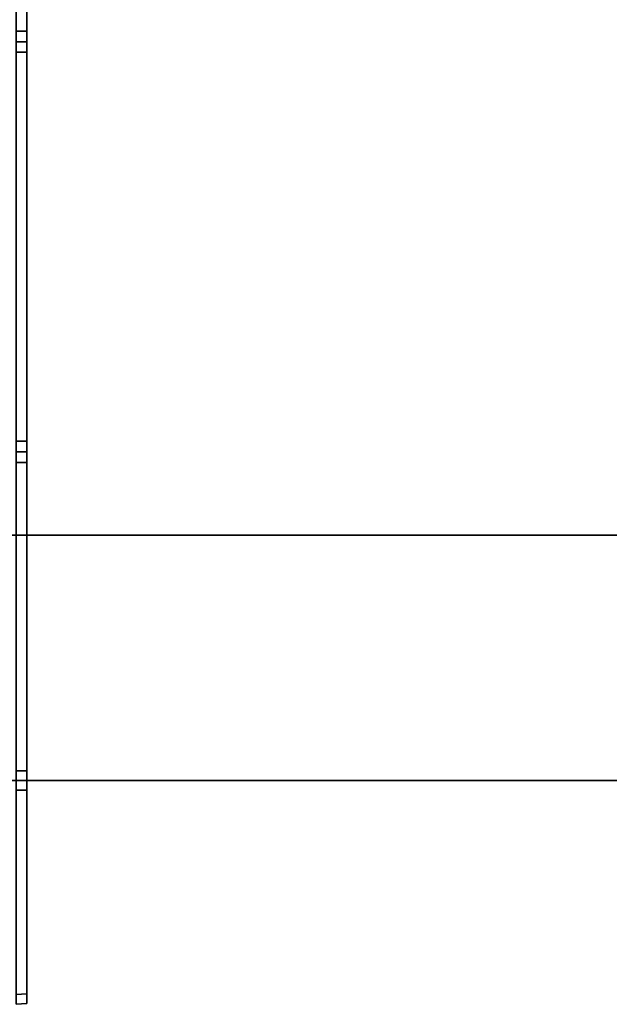
# Model space of a CAD drawing. Extents: x -0.17 to 0.83, y -0.36 to 0.
# Drawn here: x 0.11 to 0.13, y -0.35 to -0.33 of the extents above; entities that cross this region are included whole.
import ezdxf

# ---------------------------------------------------------------- set-up
doc = ezdxf.new("R2010")
doc.units = 0
for name, color, linetype in [('L10_GLASSOUT', 7, 'CONTINUOUS'), ('L11_GLASSIN', 7, 'CONTINUOUS'), ('L12_GLASSRIM', 7, 'CONTINUOUS'), ('L6_STABILIZERBAR', 7, 'CONTINUOUS')]:
    doc.layers.add(name, color=color, linetype=linetype)

msp = doc.modelspace()

# ---------------------------------------------------------------- linework, layer by layer
at = {"layer": 'L10_GLASSOUT', "color": 8, "invisible_edges": 9}
for points in [[(0.1365, -0.348328), (-0.1, -0.348328, 1.4), (-0.1, -0.348328), (0.1365, -0.348328)], [(-0.1, -0.348328, 1.4), (0.1365, -0.348328), (0.1365, -0.348328, 1.4), (-0.1, -0.348328, 1.4)]]:
    msp.add_3dface(points, dxfattribs=at)
at = {"layer": 'L11_GLASSIN', "color": 8, "invisible_edges": 9}
for points in [[(-0.1, -0.341328, 1.4), (0.1365, -0.341328), (-0.1, -0.341328), (-0.1, -0.341328, 1.4)], [(0.1365, -0.341328), (-0.1, -0.341328, 1.4), (0.1365, -0.341328, 1.4), (0.1365, -0.341328)]]:
    msp.add_3dface(points, dxfattribs=at)
at = {"layer": 'L12_GLASSRIM', "color": 8, "invisible_edges": 9}
for points in [[(-0.1, -0.348328, 1.4), (0.1365, -0.341328, 1.4), (-0.1, -0.341328, 1.4), (-0.1, -0.348328, 1.4)], [(0.1365, -0.341328, 1.4), (-0.1, -0.348328, 1.4), (0.1365, -0.348328, 1.4), (0.1365, -0.341328, 1.4)], [(0.1365, -0.341328), (-0.1, -0.348328), (-0.1, -0.341328), (0.1365, -0.341328)], [(-0.1, -0.348328), (0.1365, -0.341328), (0.1365, -0.348328), (-0.1, -0.348328)]]:
    msp.add_3dface(points, dxfattribs=at)
at = {"layer": 'L6_STABILIZERBAR', "color": 254}
for points, invisible_edges in [([(0.1139, -0.30755, 1.407), (0.1142, -0.32695, 1.407), (0.1139, -0.32695, 1.407), (0.1139, -0.30755, 1.407)], 9), ([(0.1142, -0.32695, 1.407), (0.1139, -0.30755, 1.407), (0.1142, -0.30755, 1.407), (0.1142, -0.32695, 1.407)], 9), ([(0.1142, -0.32695, 1.415005), (0.1139, -0.30755, 1.415005), (0.1139, -0.32695, 1.415005), (0.1142, -0.32695, 1.415005)], 9), ([(0.1139, -0.30755, 1.415005), (0.1142, -0.32695, 1.415005), (0.1142, -0.30755, 1.415005), (0.1139, -0.30755, 1.415005)], 9), ([(0.1142, -0.32695, 1.407), (0.1142, -0.30755, 1.4073), (0.1142, -0.32755, 1.4073), (0.1142, -0.32695, 1.407)], 9), ([(0.1142, -0.30755, 1.4073), (0.1142, -0.32695, 1.407), (0.1142, -0.30755, 1.407), (0.1142, -0.30755, 1.4073)], 9), ([(0.1142, -0.30755, 1.414705), (0.1142, -0.32695, 1.415005), (0.1142, -0.32755, 1.414705), (0.1142, -0.30755, 1.414705)], 9), ([(0.1142, -0.32695, 1.415005), (0.1142, -0.30755, 1.414705), (0.1142, -0.30755, 1.415005), (0.1142, -0.32695, 1.415005)], 9), ([(0.1142, -0.30755, 1.4073), (0.1142, -0.32755, 1.414705), (0.1142, -0.32755, 1.4073), (0.1142, -0.30755, 1.4073)], 9), ([(0.1142, -0.32755, 1.414705), (0.1142, -0.30755, 1.4073), (0.1142, -0.30755, 1.414705), (0.1142, -0.32755, 1.414705)], 9), ([(0.1142, -0.32695, 1.407), (0.1139, -0.32725, 1.407), (0.1139, -0.32695, 1.407), (0.1142, -0.32695, 1.407)], 9), ([(0.1139, -0.32725, 1.407), (0.1142, -0.32695, 1.407), (0.1142, -0.32725, 1.407), (0.1139, -0.32725, 1.407)], 9), ([(0.1139, -0.32725, 1.415005), (0.1142, -0.32695, 1.415005), (0.1139, -0.32695, 1.415005), (0.1139, -0.32725, 1.415005)], 9), ([(0.1142, -0.32695, 1.415005), (0.1139, -0.32725, 1.415005), (0.1142, -0.32725, 1.415005), (0.1142, -0.32695, 1.415005)], 9), ([(0.1142, -0.32695, 1.415005), (0.1142, -0.32725, 1.415005), (0.1142, -0.32755, 1.414705), (0.1142, -0.32695, 1.415005)], 8), ([(0.1142, -0.32695, 1.407), (0.1142, -0.32755, 1.4073), (0.1142, -0.32725, 1.407), (0.1142, -0.32695, 1.407)], 8), ([(0.1139, -0.32725, 1.4067), (0.1142, -0.32725, 1.3713), (0.1139, -0.32725, 1.3713), (0.1139, -0.32725, 1.4067)], 9), ([(0.1142, -0.32725, 1.3713), (0.1139, -0.32725, 1.4067), (0.1142, -0.32725, 1.4067), (0.1142, -0.32725, 1.3713)], 9), ([(0.1139, -0.32725, 1.4271), (0.1142, -0.32725, 1.4274), (0.1142, -0.32725, 1.4271), (0.1139, -0.32725, 1.4271)], 9), ([(0.1142, -0.32725, 1.4274), (0.1139, -0.32725, 1.4271), (0.1139, -0.32725, 1.4274), (0.1142, -0.32725, 1.4274)], 9), ([(0.1142, -0.32755, 1.4274), (0.1139, -0.32725, 1.4274), (0.1139, -0.32755, 1.4274), (0.1142, -0.32755, 1.4274)], 9), ([(0.1139, -0.32725, 1.4274), (0.1142, -0.32755, 1.4274), (0.1142, -0.32725, 1.4274), (0.1139, -0.32725, 1.4274)], 9), ([(0.1139, -0.32725, 1.407), (0.1142, -0.32725, 1.4067), (0.1139, -0.32725, 1.4067), (0.1139, -0.32725, 1.407)], 9), ([(0.1142, -0.32725, 1.4067), (0.1139, -0.32725, 1.407), (0.1142, -0.32725, 1.407), (0.1142, -0.32725, 1.4067)], 9), ([(0.1139, -0.32725, 1.415305), (0.1142, -0.32725, 1.415005), (0.1139, -0.32725, 1.415005), (0.1139, -0.32725, 1.415305)], 9), ([(0.1142, -0.32725, 1.415005), (0.1139, -0.32725, 1.415305), (0.1142, -0.32725, 1.415305), (0.1142, -0.32725, 1.415005)], 9), ([(0.1139, -0.32725, 1.3713), (0.1142, -0.32725, 1.371), (0.1139, -0.32725, 1.371), (0.1139, -0.32725, 1.3713)], 9), ([(0.1142, -0.32725, 1.371), (0.1139, -0.32725, 1.3713), (0.1142, -0.32725, 1.3713), (0.1142, -0.32725, 1.371)], 9), ([(0.1139, -0.32725, 1.371), (0.1142, -0.32755, 1.371), (0.1139, -0.32755, 1.371), (0.1139, -0.32725, 1.371)], 9), ([(0.1142, -0.32755, 1.371), (0.1139, -0.32725, 1.371), (0.1142, -0.32725, 1.371), (0.1142, -0.32755, 1.371)], 9), ([(0.1139, -0.32725, 1.4271), (0.1142, -0.32725, 1.415305), (0.1139, -0.32725, 1.415305), (0.1139, -0.32725, 1.4271)], 9), ([(0.1142, -0.32725, 1.415305), (0.1139, -0.32725, 1.4271), (0.1142, -0.32725, 1.4271), (0.1142, -0.32725, 1.415305)], 9), ([(0.1142, -0.32755, 1.3713), (0.1142, -0.32725, 1.4067), (0.1142, -0.32755, 1.4073), (0.1142, -0.32755, 1.3713)], 9), ([(0.1142, -0.32725, 1.4067), (0.1142, -0.32755, 1.3713), (0.1142, -0.32725, 1.3713), (0.1142, -0.32725, 1.4067)], 9), ([(0.1142, -0.32725, 1.415305), (0.1142, -0.32755, 1.4271), (0.1142, -0.32755, 1.414705), (0.1142, -0.32725, 1.415305)], 9), ([(0.1142, -0.32755, 1.4271), (0.1142, -0.32725, 1.415305), (0.1142, -0.32725, 1.4271), (0.1142, -0.32755, 1.4271)], 9), ([(0.1142, -0.32725, 1.415305), (0.1142, -0.32755, 1.414705), (0.1142, -0.32725, 1.415005), (0.1142, -0.32725, 1.415305)], 8), ([(0.1142, -0.32725, 1.4067), (0.1142, -0.32725, 1.407), (0.1142, -0.32755, 1.4073), (0.1142, -0.32725, 1.4067)], 8), ([(0.1142, -0.32725, 1.4274), (0.1142, -0.32755, 1.4274), (0.1142, -0.32755, 1.4271), (0.1142, -0.32725, 1.4274)], 8), ([(0.1142, -0.32725, 1.4274), (0.1142, -0.32755, 1.4271), (0.1142, -0.32725, 1.4271), (0.1142, -0.32725, 1.4274)], 8), ([(0.1142, -0.32725, 1.371), (0.1142, -0.32725, 1.3713), (0.1142, -0.32755, 1.3713), (0.1142, -0.32725, 1.371)], 8), ([(0.1142, -0.32725, 1.371), (0.1142, -0.32755, 1.3713), (0.1142, -0.32755, 1.371), (0.1142, -0.32725, 1.371)], 8), ([(0.1142, -0.32755, 1.371), (0.1139, -0.33865, 1.371), (0.1139, -0.32755, 1.371), (0.1142, -0.32755, 1.371)], 9), ([(0.1139, -0.33865, 1.371), (0.1142, -0.32755, 1.371), (0.1142, -0.33865, 1.371), (0.1139, -0.33865, 1.371)], 9), ([(0.1142, -0.354416, 1.4274), (0.1139, -0.32755, 1.4274), (0.1139, -0.354436, 1.4274), (0.1142, -0.354416, 1.4274)], 9), ([(0.1139, -0.32755, 1.4274), (0.1142, -0.354416, 1.4274), (0.1142, -0.32755, 1.4274), (0.1139, -0.32755, 1.4274)], 9), ([(0.1142, -0.33865, 1.371), (0.1142, -0.32755, 1.3713), (0.1142, -0.33865, 1.3713), (0.1142, -0.33865, 1.371)], 9), ([(0.1142, -0.32755, 1.3713), (0.1142, -0.33865, 1.371), (0.1142, -0.32755, 1.371), (0.1142, -0.32755, 1.3713)], 9), ([(0.1142, -0.32755, 1.4271), (0.1142, -0.354416, 1.4274), (0.1142, -0.354416, 1.4271), (0.1142, -0.32755, 1.4271)], 9), ([(0.1142, -0.354416, 1.4274), (0.1142, -0.32755, 1.4271), (0.1142, -0.32755, 1.4274), (0.1142, -0.354416, 1.4274)], 9), ([(0.1142, -0.32755, 1.3713), (0.1142, -0.33865, 1.4003), (0.1142, -0.33865, 1.3713), (0.1142, -0.32755, 1.3713)], 9), ([(0.1142, -0.33865, 1.4003), (0.1142, -0.32755, 1.3713), (0.1142, -0.32755, 1.4073), (0.1142, -0.33865, 1.4003)], 9), ([(0.1142, -0.33865, 1.4003), (0.1142, -0.32755, 1.414705), (0.1142, -0.348604, 1.4003), (0.1142, -0.33865, 1.4003)], 9), ([(0.1142, -0.32755, 1.414705), (0.1142, -0.33865, 1.4003), (0.1142, -0.32755, 1.4073), (0.1142, -0.32755, 1.414705)], 9), ([(0.1142, -0.348604, 1.4003), (0.1142, -0.32755, 1.4271), (0.1142, -0.354416, 1.4271), (0.1142, -0.348604, 1.4003)], 9), ([(0.1142, -0.32755, 1.4271), (0.1142, -0.348604, 1.4003), (0.1142, -0.32755, 1.414705), (0.1142, -0.32755, 1.4271)], 9), ([(0.1139, -0.33865, 1.371), (0.1142, -0.33895, 1.371), (0.1139, -0.33895, 1.371), (0.1139, -0.33865, 1.371)], 9), ([(0.1142, -0.33895, 1.371), (0.1139, -0.33865, 1.371), (0.1142, -0.33865, 1.371), (0.1142, -0.33895, 1.371)], 9), ([(0.1142, -0.34805, 1.4), (0.1142, -0.33865, 1.4003), (0.1142, -0.348604, 1.4003), (0.1142, -0.34805, 1.4)], 9), ([(0.1142, -0.33865, 1.4003), (0.1142, -0.34805, 1.4), (0.1142, -0.33925, 1.4), (0.1142, -0.33865, 1.4003)], 9), ([(0.1142, -0.33865, 1.3713), (0.1142, -0.33895, 1.3997), (0.1142, -0.33895, 1.3713), (0.1142, -0.33865, 1.3713)], 9), ([(0.1142, -0.33895, 1.3997), (0.1142, -0.33865, 1.3713), (0.1142, -0.33865, 1.4003), (0.1142, -0.33895, 1.3997)], 9), ([(0.1142, -0.33865, 1.4003), (0.1142, -0.33895, 1.4), (0.1142, -0.33895, 1.3997), (0.1142, -0.33865, 1.4003)], 8), ([(0.1142, -0.33865, 1.4003), (0.1142, -0.33925, 1.4), (0.1142, -0.33895, 1.4), (0.1142, -0.33865, 1.4003)], 8), ([(0.1142, -0.33865, 1.371), (0.1142, -0.33865, 1.3713), (0.1142, -0.33895, 1.371), (0.1142, -0.33865, 1.371)], 8), ([(0.1142, -0.33865, 1.3713), (0.1142, -0.33895, 1.3713), (0.1142, -0.33895, 1.371), (0.1142, -0.33865, 1.3713)], 8), ([(0.1142, -0.33895, 1.3713), (0.1139, -0.33895, 1.3997), (0.1139, -0.33895, 1.3713), (0.1142, -0.33895, 1.3713)], 9), ([(0.1139, -0.33895, 1.3997), (0.1142, -0.33895, 1.3713), (0.1142, -0.33895, 1.3997), (0.1139, -0.33895, 1.3997)], 9), ([(0.1142, -0.33895, 1.4), (0.1139, -0.33925, 1.4), (0.1139, -0.33895, 1.4), (0.1142, -0.33895, 1.4)], 9), ([(0.1139, -0.33925, 1.4), (0.1142, -0.33895, 1.4), (0.1142, -0.33925, 1.4), (0.1139, -0.33925, 1.4)], 9), ([(0.1142, -0.33895, 1.3997), (0.1139, -0.33895, 1.4), (0.1139, -0.33895, 1.3997), (0.1142, -0.33895, 1.3997)], 9), ([(0.1139, -0.33895, 1.4), (0.1142, -0.33895, 1.3997), (0.1142, -0.33895, 1.4), (0.1139, -0.33895, 1.4)], 9), ([(0.1142, -0.33895, 1.371), (0.1139, -0.33895, 1.3713), (0.1139, -0.33895, 1.371), (0.1142, -0.33895, 1.371)], 9), ([(0.1139, -0.33895, 1.3713), (0.1142, -0.33895, 1.371), (0.1142, -0.33895, 1.3713), (0.1139, -0.33895, 1.3713)], 9), ([(0.1139, -0.33925, 1.4), (0.1142, -0.34805, 1.4), (0.1139, -0.34805, 1.4), (0.1139, -0.33925, 1.4)], 9), ([(0.1142, -0.34805, 1.4), (0.1139, -0.33925, 1.4), (0.1142, -0.33925, 1.4), (0.1142, -0.34805, 1.4)], 9), ([(0.1139, -0.34805, 1.4), (0.1142, -0.348327, 1.4), (0.1139, -0.348328, 1.4), (0.1139, -0.34805, 1.4)], 9), ([(0.1142, -0.348327, 1.4), (0.1139, -0.34805, 1.4), (0.1142, -0.34805, 1.4), (0.1142, -0.348327, 1.4)], 9), ([(0.1142, -0.34805, 1.4), (0.1142, -0.348604, 1.4003), (0.1142, -0.348327, 1.4), (0.1142, -0.34805, 1.4)], 8), ([(0.1139, -0.348328, 1.3997), (0.1142, -0.348327, 1.3713), (0.1139, -0.348328, 1.3713), (0.1139, -0.348328, 1.3997)], 9), ([(0.1142, -0.348327, 1.3713), (0.1139, -0.348328, 1.3997), (0.1142, -0.348327, 1.3997), (0.1142, -0.348327, 1.3713)], 9), ([(0.1142, -0.348604, 1.371), (0.1139, -0.348328, 1.371), (0.1142, -0.348327, 1.371), (0.1142, -0.348604, 1.371)], 9), ([(0.1139, -0.348328, 1.3713), (0.1142, -0.348327, 1.371), (0.1139, -0.348328, 1.371), (0.1139, -0.348328, 1.3713)], 9), ([(0.1142, -0.348327, 1.371), (0.1139, -0.348328, 1.3713), (0.1142, -0.348327, 1.3713), (0.1142, -0.348327, 1.371)], 9), ([(0.1139, -0.348328, 1.4), (0.1142, -0.348327, 1.3997), (0.1139, -0.348328, 1.3997), (0.1139, -0.348328, 1.4)], 9), ([(0.1142, -0.348327, 1.3997), (0.1139, -0.348328, 1.4), (0.1142, -0.348327, 1.4), (0.1142, -0.348327, 1.3997)], 9), ([(0.1139, -0.348328, 1.371), (0.1142, -0.348604, 1.371), (0.1139, -0.348606, 1.371), (0.1139, -0.348328, 1.371)], 9), ([(0.1142, -0.348327, 1.3713), (0.1142, -0.348604, 1.4003), (0.1142, -0.348604, 1.3713), (0.1142, -0.348327, 1.3713)], 9), ([(0.1142, -0.348604, 1.4003), (0.1142, -0.348327, 1.3713), (0.1142, -0.348327, 1.3997), (0.1142, -0.348604, 1.4003)], 9), ([(0.1142, -0.348327, 1.371), (0.1142, -0.348327, 1.3713), (0.1142, -0.348604, 1.3713), (0.1142, -0.348327, 1.371)], 8), ([(0.1142, -0.348327, 1.371), (0.1142, -0.348604, 1.3713), (0.1142, -0.348604, 1.371), (0.1142, -0.348327, 1.371)], 8), ([(0.1142, -0.348327, 1.3997), (0.1142, -0.348327, 1.4), (0.1142, -0.348604, 1.4003), (0.1142, -0.348327, 1.3997)], 8), ([(0.1142, -0.354416, 1.371), (0.1139, -0.348606, 1.371), (0.1142, -0.348604, 1.371), (0.1142, -0.354416, 1.371)], 9), ([(0.1139, -0.348606, 1.371), (0.1142, -0.354416, 1.371), (0.1139, -0.354436, 1.371), (0.1139, -0.348606, 1.371)], 9), ([(0.1142, -0.354416, 1.371), (0.1142, -0.348604, 1.3713), (0.1142, -0.354416, 1.3713), (0.1142, -0.354416, 1.371)], 9), ([(0.1142, -0.348604, 1.3713), (0.1142, -0.354416, 1.371), (0.1142, -0.348604, 1.371), (0.1142, -0.348604, 1.3713)], 9), ([(0.1142, -0.348604, 1.3713), (0.1142, -0.354416, 1.4271), (0.1142, -0.354416, 1.3713), (0.1142, -0.348604, 1.3713)], 9), ([(0.1142, -0.354416, 1.4271), (0.1142, -0.348604, 1.3713), (0.1142, -0.348604, 1.4003), (0.1142, -0.354416, 1.4271)], 9), ([(0.1139, -0.354436, 1.4274), (0.1142, -0.354692, 1.4274), (0.1142, -0.354416, 1.4274), (0.1139, -0.354436, 1.4274)], 9), ([(0.1142, -0.354692, 1.371), (0.1139, -0.354436, 1.371), (0.1142, -0.354416, 1.371), (0.1142, -0.354692, 1.371)], 9), ([(0.1142, -0.354692, 1.4274), (0.1139, -0.354436, 1.4274), (0.1139, -0.354714, 1.4274), (0.1142, -0.354692, 1.4274)], 9), ([(0.1139, -0.354436, 1.371), (0.1142, -0.354692, 1.371), (0.1139, -0.354714, 1.371), (0.1139, -0.354436, 1.371)], 9), ([(0.1142, -0.354416, 1.3713), (0.1142, -0.354692, 1.4271), (0.1142, -0.354692, 1.3713), (0.1142, -0.354416, 1.3713)], 9), ([(0.1142, -0.354692, 1.4271), (0.1142, -0.354416, 1.3713), (0.1142, -0.354416, 1.4271), (0.1142, -0.354692, 1.4271)], 9), ([(0.1142, -0.354416, 1.371), (0.1142, -0.354416, 1.3713), (0.1142, -0.354692, 1.371), (0.1142, -0.354416, 1.371)], 8), ([(0.1142, -0.354416, 1.3713), (0.1142, -0.354692, 1.3713), (0.1142, -0.354692, 1.371), (0.1142, -0.354416, 1.3713)], 8), ([(0.1142, -0.354416, 1.4271), (0.1142, -0.354692, 1.4274), (0.1142, -0.354692, 1.4271), (0.1142, -0.354416, 1.4271)], 8), ([(0.1142, -0.354416, 1.4274), (0.1142, -0.354692, 1.4274), (0.1142, -0.354416, 1.4271), (0.1142, -0.354416, 1.4274)], 8), ([(0.1142, -0.354692, 1.4271), (0.1139, -0.354714, 1.3713), (0.1142, -0.354692, 1.3713), (0.1142, -0.354692, 1.4271)], 9), ([(0.1139, -0.354714, 1.3713), (0.1142, -0.354692, 1.4271), (0.1139, -0.354714, 1.4271), (0.1139, -0.354714, 1.3713)], 9), ([(0.1142, -0.354692, 1.4271), (0.1139, -0.354714, 1.4274), (0.1139, -0.354714, 1.4271), (0.1142, -0.354692, 1.4271)], 9), ([(0.1139, -0.354714, 1.4274), (0.1142, -0.354692, 1.4271), (0.1142, -0.354692, 1.4274), (0.1139, -0.354714, 1.4274)], 9), ([(0.1142, -0.354692, 1.3713), (0.1139, -0.354714, 1.371), (0.1142, -0.354692, 1.371), (0.1142, -0.354692, 1.3713)], 9), ([(0.1139, -0.354714, 1.371), (0.1142, -0.354692, 1.3713), (0.1139, -0.354714, 1.3713), (0.1139, -0.354714, 1.371)], 9)]:
    msp.add_3dface(points, dxfattribs=dict(at, invisible_edges=invisible_edges))

doc.saveas('drawing.dxf')
